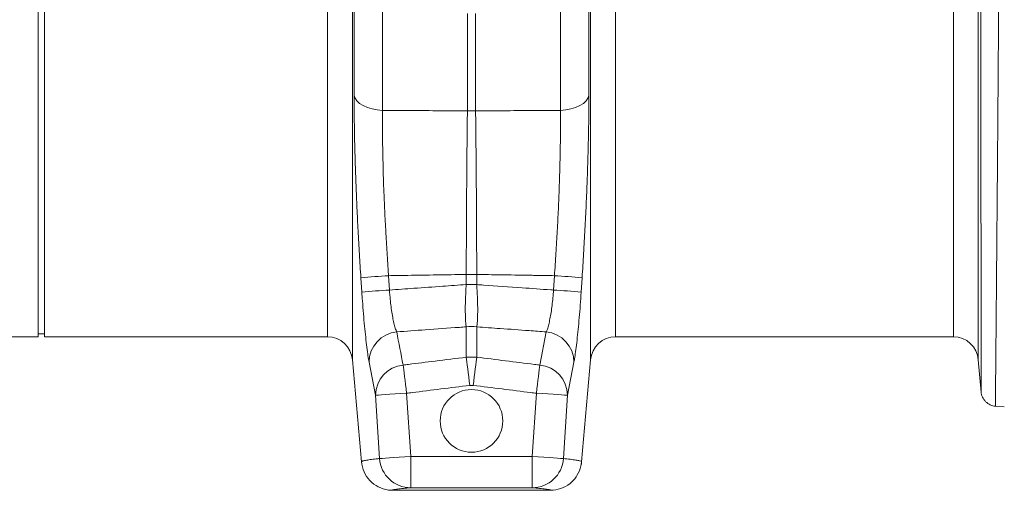
# Model space of a CAD drawing. Units: millimetres. Extents: x 13 to 203, y 13 to 269.
# Drawn here: x 168 to 185, y 93 to 102 of the extents above; entities that cross this region are included whole.
import ezdxf

# ---------------------------------------------------------------- set-up
doc = ezdxf.new("R2010")
doc.units = ezdxf.units.MM

msp = doc.modelspace()

# ---------------------------------------------------------------- linework, layer by layer
at = {"color": 7, "linetype": 'Continuous', "lineweight": 15}
for p, q in [((168.18416918, 115.97077257), (168.18416918, 96.08188311)), ((168.29528051, 115.97077257), (168.29528051, 96.08188311)), ((174.29978786, 100.0981579), (174.29978786, 115.98962502)), ((177.45743994, 115.98962502), (177.45743994, 100.0981579)), ((173.79476764, 115.54017537), (173.79476764, 100.36558076)), ((177.96246348, 100.36558076), (177.96246348, 115.54017537)), ((175.80598399, 101.8177399), (175.80598399, 100.09112)), ((175.95124382, 100.09112), (175.95124382, 101.8177399)), ((175.97161536, 97.18873308), (175.78561244, 97.18873308)), ((175.78561244, 97.18873308), (175.78561244, 97.00951599)), ((175.97161536, 97.00951599), (175.97161536, 97.18873308)), ((173.91486106, 97.13128497), (173.93155367, 96.87545438)), ((174.42256349, 96.9116137), (174.40586757, 97.1669898)), ((177.35136023, 97.1669898), (177.33466431, 96.9116137)), ((177.82567744, 96.87545438), (177.84236674, 97.13128497)), ((175.97161536, 97.00951599), (175.78561244, 97.00951599)), ((175.78561244, 96.25897761), (175.78561244, 95.72062267)), ((175.97161536, 95.72062267), (175.97161536, 96.25897761)), ((177.20614014, 96.17039518), (177.09213963, 95.58138953)), ((167.32385395, 96.08188311), (168.18416918, 96.08188311)), ((168.18416918, 96.13743877), (168.29528051, 96.13743877)), ((168.29528051, 96.08188311), (173.32226506, 96.08188311)), ((178.43496274, 96.08188311), (184.43337551, 96.08188311)), ((173.7650183, 95.67617499), (173.9233183, 93.86680232)), ((174.0600348, 95.63340369), (174.17399888, 95.04567954)), ((175.97161536, 95.72062267), (175.78561244, 95.72062267)), ((177.58323224, 95.04567954), (177.69719632, 95.63340369)), ((177.83391281, 93.86680232), (177.99220951, 95.67617499)), ((184.87612874, 95.67617499), (184.92663044, 95.0989338)), ((175.84761452, 95.2202632), (175.90961328, 95.2202632)), ((174.17399888, 95.04567954), (174.24730928, 93.92288035)), ((174.80075165, 93.9598253), (174.72743794, 95.08106648)), ((177.02978986, 95.08106648), (176.95647615, 93.9598253)), ((177.50991852, 93.92288035), (177.58323224, 95.04567954)), ((185.17367182, 94.85187835), (185.33761108, 94.83753598)), ((173.92626542, 93.86733876), (173.93116293, 93.81541401)), ((173.92626542, 93.86733876), (173.93116293, 93.81541401)), ((174.80075165, 93.40427524), (174.80075165, 93.9598253)), ((176.95647615, 93.9598253), (174.80075165, 93.9598253)), ((176.95647615, 93.9598253), (176.95647615, 93.40427524)), ((177.82459131, 93.81537096), (177.83129021, 93.86739174)), ((177.82459131, 93.81537096), (177.83129021, 93.86739174)), ((173.92378851, 93.86708213), (173.9233183, 93.86680232)), ((177.83391281, 93.86680232), (177.83369758, 93.86707054)), ((174.47676067, 93.35966116), (177.28047044, 93.35966116)), ((174.80075165, 93.40427524), (176.95647615, 93.40427524))]:
    msp.add_line(p, q, dxfattribs=at)
at = {"color": 8, "linetype": 'Continuous', "lineweight": 15}
for p, q in [((173.7650183, 115.64081946), (173.7650183, 95.67617499)), ((177.99220951, 95.67617499), (177.99220951, 115.64081946)), ((184.87612874, 115.64081946), (184.87612874, 95.67617499)), ((173.32226506, 96.08188311), (173.32226506, 115.26394757)), ((178.43496274, 115.26394757), (178.43496274, 96.08188311)), ((184.43337551, 96.08188311), (184.43337551, 115.26394757))]:
    msp.add_line(p, q, dxfattribs=at)
at = {"color": 7, "linetype": 'Continuous', "lineweight": 15, "flags": 128}
for points in [[(174.29978786, 100.0981579), (174.20442043, 100.10706259), (174.11342069, 100.12460125), (174.02955364, 100.15024077), (173.95536904, 100.18320255), (173.89312192, 100.2224845), (173.84470308, 100.26689368), (173.81158277, 100.31508073), (173.79476764, 100.36558076)], [(177.96246348, 100.36558076), (177.94564503, 100.31508073), (177.91252472, 100.26689368), (177.86410588, 100.2224845), (177.80185876, 100.18320255), (177.72767416, 100.15024077), (177.64381042, 100.12460125), (177.55281069, 100.10706259), (177.45743994, 100.0981579)], [(175.78561244, 95.72062267), (175.79030465, 95.68276544), (175.79615253, 95.63557512), (175.80303687, 95.58000455), (175.81082521, 95.51717463), (175.81935198, 95.44835279), (175.82844831, 95.3749298), (175.83793539, 95.29838502), (175.84761452, 95.2202632)], [(175.97161536, 95.72062267), (175.96692315, 95.68276544), (175.96107527, 95.63557512), (175.95419093, 95.58000455), (175.94640591, 95.51717463), (175.93787582, 95.44835279), (175.92877949, 95.3749298), (175.91929573, 95.29838502), (175.90961328, 95.2202632)], [(174.72743794, 95.08106648), (174.71770582, 95.15918334), (174.70816577, 95.23572315), (174.69901646, 95.30914283), (174.69044001, 95.37795887), (174.68261193, 95.44078465), (174.67568455, 95.49635108), (174.66980687, 95.54353644), (174.66508817, 95.58138953)], [(177.09213963, 95.58138953), (177.08742424, 95.54353644), (177.08154325, 95.49635108), (177.07461918, 95.44078465), (177.06678779, 95.37795887), (177.05821134, 95.30914283), (177.04906203, 95.23572315), (177.03952529, 95.15918334), (177.02978986, 95.08106648)], [(174.72743794, 95.08106648), (174.62332518, 95.0744098), (174.52291785, 95.06798989), (174.42978228, 95.06203439), (174.34724309, 95.05675689), (174.27822753, 95.0523445), (174.22519927, 95.04895365), (174.19003584, 95.04670523), (174.17399888, 95.04567954)], [(177.58323224, 95.04567954), (177.56719196, 95.04670523), (177.53203185, 95.04895365), (177.47900027, 95.0523445), (177.40998471, 95.05675689), (177.32744553, 95.06203439), (177.23431327, 95.06798989), (177.13390262, 95.0744098), (177.02978986, 95.08106648)], [(174.80075165, 93.9598253), (174.69644352, 93.95286232), (174.59586069, 93.94614769), (174.50259928, 93.93992231), (174.41998725, 93.93440723), (174.35098494, 93.92980111), (174.29804939, 93.92626706), (174.26307471, 93.92393254), (174.24730928, 93.92288035)], [(177.50991852, 93.92288035), (177.49415309, 93.92393254), (177.45918172, 93.92626706), (177.40624618, 93.92980111), (177.33724056, 93.93440723), (177.25463183, 93.93992231), (177.16136712, 93.94614769), (177.06078428, 93.95286232), (176.95647615, 93.9598253)]]:
    msp.add_lwpolyline(points, dxfattribs=at)
at = {"color": 7, "linetype": 'Continuous', "lineweight": 15}
msp.add_circle((175.87861423, 94.59100168), 0.55555556, dxfattribs=at)
for centre, radius, start, end in [((175.8786139, 101.67738363), 1.5879255, 267.37844128, 272.62155872), ((175.51013427, 78.58734379), 18.6124327, 93.401328549, 94.91685883), ((176.24709353, 78.58734379), 18.6124327, 85.08314117, 86.598671451), ((175.5242799, 78.59952753), 18.34519771, 93.442955849, 94.98067814), ((176.23276318, 78.59687336), 18.34785819, 85.019456498, 86.556966116), ((174.6038906, 95.62909158), 0.5438729, 95.571446235, 179.545724942), ((175.8786139, 95.34474655), 0.91894924, 84.191486133, 95.808513867), ((177.15333287, 95.62908427), 0.54388059, 0.455038696, 84.428174954), ((173.32226421, 95.63743895), 0.44444444, 5, 90), ((178.43496425, 95.63743895), 0.44444444, 90, 175), ((184.43337532, 95.63743895), 0.44444444, 5, 90), ((174.71841689, 95.03955512), 0.54445246, 95.621092516, 179.355479459), ((177.03880657, 95.03954777), 0.5444602, 0.645284744, 84.378528163), ((174.80131293, 93.95948669), 0.55521173, 183.780379347, 269.942078469), ((176.95591488, 93.95948669), 0.55521173, 270.057921531, 356.219620653)]:
    msp.add_arc(centre, radius, start, end, dxfattribs=at)
for points, knots in [([(185.31802036, 115.98239303), (185.31802036, 115.4151742), (185.31584352, 114.66161542), (185.30822458, 112.86508402), (185.30278248, 111.82177243), (185.2929867, 110.126474), (185.28944933, 109.53954744), (185.28196644, 108.33889976), (185.27802092, 107.72517706), (185.27189856, 106.79712144), (185.26982376, 106.48651099), (185.26562313, 105.86499475), (185.25924567, 104.93227086), (185.25271515, 104.00780945), (185.24618463, 103.10167111), (185.24400779, 102.80267267), (185.23967112, 102.21295055), (185.23319162, 101.34076943), (185.22475636, 100.23891747), (185.21873604, 99.47549262), (185.21480752, 98.98244274), (185.2090423, 98.26680484), (185.20196757, 97.41706709), (185.19727376, 96.87114598), (185.19429761, 96.52895545), (185.19288606, 96.36878532), (185.18890653, 95.92243091), (185.18543719, 95.54429511), (185.1828862, 95.27584334), (185.18140663, 95.12206706), (185.18077739, 95.05782464), (185.1792468, 94.90334129), (185.1787657, 94.85142104), (185.1786725, 94.85145535)], [0, 0, 0, 0, 0.125, 0.125, 0.25, 0.25, 0.3125, 0.3125, 0.375, 0.375, 0.40625, 0.40625, 0.4375, 0.5, 0.5, 0.53125, 0.53125, 0.5625, 0.625, 0.65625, 0.65625, 0.6875, 0.75, 0.78125, 0.78125, 0.8125, 0.8125, 0.875, 0.90625, 0.90625, 0.9375, 0.9375, 1, 1, 1, 1]), ([(184.9261944, 95.10393369), (184.92618625, 95.10400019), (184.92614416, 95.15527979), (184.92601025, 95.30788521), (184.9259552, 95.37133145), (184.92582575, 95.52314194), (184.92560257, 95.78808265), (184.92529904, 96.16084086), (184.92495088, 96.60033419), (184.92482738, 96.75797104), (184.92456701, 97.09455575), (184.92415635, 97.63125759), (184.92353739, 98.46529473), (184.923033, 99.16635201), (184.9226893, 99.64903045), (184.92216259, 100.3959128), (184.9214246, 101.47183107), (184.92085772, 102.32175066), (184.92047831, 102.89601776), (184.92028786, 103.18697825), (184.91971651, 104.06815465), (184.91914516, 104.96596373), (184.91858721, 105.87005618), (184.9182197, 106.47210681), (184.91803818, 106.77279197), (184.91750254, 107.67064038), (184.91715735, 108.26365559), (184.91650269, 109.42260376), (184.91619321, 109.98853056), (184.91533619, 111.62173902), (184.91486007, 112.62492536), (184.91419349, 114.35191416), (184.91400305, 115.0761186), (184.91400305, 115.6228333)], [0, 0, 0, 0, 0.0625, 0.0625, 0.09375, 0.09375, 0.125, 0.1875, 0.1875, 0.21875, 0.21875, 0.25, 0.3125, 0.34375, 0.34375, 0.375, 0.4375, 0.46875, 0.46875, 0.5, 0.5, 0.5625, 0.59375, 0.59375, 0.625, 0.625, 0.6875, 0.6875, 0.75, 0.75, 0.875, 0.875, 1, 1, 1, 1]), ([(173.79476764, 100.36558076), (173.7951766, 100.24160559), (173.79599452, 99.99365593), (173.8025626, 99.60028167), (173.81308831, 99.19254876), (173.82746266, 98.78079013), (173.84498833, 98.37116676), (173.86529045, 97.96351245), (173.8884085, 97.54953287), (173.90604353, 97.27070102), (173.91486106, 97.13128497)], [0, 0, 0, 0, 0.1269358762, 0.2538710574, 0.3835203915, 0.5131693171, 0.6337090784, 0.7542489531, 0.8771243654, 1, 1, 1, 1]), ([(177.84236674, 97.13128497), (177.85145449, 97.27507941), (177.86962996, 97.56266776), (177.89366208, 97.99532564), (177.91486945, 98.42681924), (177.93223023, 98.84515103), (177.94564965, 99.2456781), (177.95521103, 99.6294356), (177.96131103, 100.00511972), (177.96207933, 100.24542681), (177.96246348, 100.36558076)], [0, 0, 0, 0, 0.1267320908, 0.2534637177, 0.3829183131, 0.5123728256, 0.6331134884, 0.7538544117, 0.876926782, 1, 1, 1, 1]), ([(174.40586795, 97.16698947), (174.38779267, 97.42561418), (174.37166431, 97.68194404), (174.35070562, 98.06309805), (174.34426038, 98.18959051), (174.33546091, 98.37848515), (174.3326726, 98.44130923), (174.32739664, 98.56667325), (174.32490559, 98.62930575), (174.31327357, 98.94061273), (174.3066465, 99.18223321), (174.29896246, 99.65108367), (174.29790688, 99.87831327), (174.29978776, 100.09815794)], [0, 0, 0, 0, 0.25, 0.25, 0.375, 0.375, 0.4375, 0.4375, 0.5, 0.5, 0.75, 0.75, 1, 1, 1, 1]), ([(175.80598445, 100.09111993), (175.75049357, 100.09137744), (175.69500264, 100.09163797), (175.63951187, 100.09189755), (175.46826265, 100.09269865), (175.29701449, 100.09349948), (175.12576744, 100.09429995), (174.95452423, 100.09510041), (174.78328211, 100.09590052), (174.61204112, 100.09670021), (174.50795625, 100.09718628), (174.40387179, 100.0976722), (174.29978776, 100.09815794)], [0.001313853415, 0.001313853415, 0.001313853415, 0.001313853415, 0.004325297605, 0.004325297605, 0.004325297605, 0.013618870008, 0.013618870008, 0.013618870008, 0.022912233964, 0.022912233964, 0.022912233964, 0.028560989755, 0.028560989755, 0.028560989755, 0.028560989755]), ([(175.80598399, 100.09112), (175.80467279, 99.98265551), (175.8020504, 99.7657269), (175.79852968, 99.42261704), (175.79533973, 99.06762667), (175.79255055, 98.70294618), (175.79016838, 98.33298745), (175.78820623, 97.95713004), (175.78663537, 97.57510671), (175.78595342, 97.31752425), (175.78561244, 97.18873308)], [0, 0, 0, 0, 0.1235939467, 0.2471874821, 0.3731474841, 0.4991074123, 0.6231222779, 0.7471367791, 0.8735684471, 1, 1, 1, 1]), ([(175.97161536, 97.18873308), (175.97128244, 97.31506031), (175.9706166, 97.56771492), (175.96906373, 97.94735337), (175.96710528, 98.32578419), (175.96471514, 98.69825865), (175.96194141, 99.06075476), (175.95877995, 99.4137707), (175.95525507, 99.75941399), (175.9525809, 99.98055122), (175.95124382, 100.09112)], [0, 0, 0, 0, 0.1240135434, 0.2480272476, 0.3744597071, 0.5008925826, 0.6244841687, 0.7480761169, 0.874037876, 1, 1, 1, 1]), ([(177.45743994, 100.09815794), (177.35335616, 100.09767219), (177.24927196, 100.09718628), (177.14518735, 100.09670021), (176.97394635, 100.09590052), (176.80270424, 100.09510041), (176.63146102, 100.09429995), (176.46021397, 100.09349948), (176.28896582, 100.09269865), (176.11771659, 100.09189755), (176.06222583, 100.09163797), (176.00673489, 100.09137744), (175.95124402, 100.09111993)], [0.008401097113, 0.008401097113, 0.008401097113, 0.008401097113, 0.014049839049, 0.014049839049, 0.014049839049, 0.023343202963, 0.023343202963, 0.023343202963, 0.032636775323, 0.032636775323, 0.032636775323, 0.035648219499, 0.035648219499, 0.035648219499, 0.035648219499]), ([(177.45743994, 100.0981579), (177.45795216, 99.99150195), (177.45897659, 99.77819052), (177.45540264, 99.44049554), (177.44804877, 99.09089948), (177.43651746, 98.72602986), (177.42099868, 98.34993536), (177.40144556, 97.96153497), (177.3784547, 97.56647316), (177.36039173, 97.30015106), (177.35136023, 97.1669898)], [0, 0, 0, 0, 0.1206331912, 0.2412658629, 0.3642766998, 0.4872877706, 0.6140853595, 0.7408833146, 0.8704414597, 1, 1, 1, 1]), ([(174.40586795, 97.16698947), (174.52093613, 97.16882957), (174.63600574, 97.1706629), (174.75107674, 97.17248955), (174.92177686, 97.17519926), (175.09248005, 97.17789426), (175.26318625, 97.18057482), (175.43390314, 97.18325555), (175.60462304, 97.18592184), (175.77534588, 97.18857398), (175.77876807, 97.18862715), (175.78219025, 97.1886803), (175.78561243, 97.18873345)], [0.008420614589, 0.008420614589, 0.008420614589, 0.008420614589, 0.014674699671, 0.014674699671, 0.014674699671, 0.023952215058, 0.023952215058, 0.023952215058, 0.033230311152, 0.033230311152, 0.033230311152, 0.033416292864, 0.033416292864, 0.033416292864, 0.033416292864]), ([(175.97161538, 97.18873346), (176.11131241, 97.18656377), (176.25100747, 97.1843846), (176.39070052, 97.18219581), (176.56139187, 97.17952131), (176.73208023, 97.17683244), (176.90276552, 97.17412891), (176.93722771, 97.17358306), (176.97168978, 97.17303661), (177.00615172, 97.17248955), (177.12122273, 97.1706629), (177.23629233, 97.16882957), (177.35136051, 97.16698947)], [0.001684679035, 0.001684679035, 0.001684679035, 0.001684679035, 0.009276642553, 0.009276642553, 0.009276642553, 0.018553285115, 0.018553285115, 0.018553285115, 0.020426284501, 0.020426284501, 0.020426284501, 0.026680369729, 0.026680369729, 0.026680369729, 0.026680369729]), ([(173.93155367, 96.87545438), (173.93508204, 96.82337364), (173.94388696, 96.69340772), (173.95996087, 96.48915999), (173.97939156, 96.27038237), (173.99981597, 96.06925755), (174.02049479, 95.89183969), (174.04089258, 95.7414881), (174.0536539, 95.66943273), (174.0600348, 95.63340369)], [0, 0, 0, 0, 0.0996986667, 0.2487950285, 0.3978950374, 0.5484383835, 0.6989915757, 0.8494901454, 1, 1, 1, 1]), ([(175.78561244, 97.00951599), (175.64632753, 96.9995402), (175.33675823, 96.9773684), (174.88240795, 96.94473582), (174.56735198, 96.92204267), (174.42256349, 96.9116137)], [0, 0, 0, 0, 0.3065437085, 0.6813122339, 1, 1, 1, 1]), ([(174.55108766, 96.17039518), (174.54268822, 96.19165972), (174.52589073, 96.23418528), (174.50174033, 96.32347217), (174.47927193, 96.42922469), (174.45917488, 96.54921845), (174.44220733, 96.68012106), (174.4300134, 96.80243061), (174.42469246, 96.88041232), (174.42256349, 96.9116137)], [0, 0, 0, 0, 0.1517917274, 0.3035584076, 0.4542130341, 0.6048414214, 0.7530182988, 0.9011797852, 1, 1, 1, 1]), ([(175.78561244, 97.00951599), (175.78555943, 97.008745), (175.78230792, 96.96145735), (175.7765554, 96.86739619), (175.77090949, 96.73140142), (175.76830108, 96.6035544), (175.76867668, 96.50228605), (175.77130109, 96.41008018), (175.77613245, 96.32724121), (175.7824523, 96.28173319), (175.78561244, 96.25897761)], [0, 0, 0, 0, 0.0024641871, 0.1511385697, 0.2997952142, 0.4479226308, 0.5960480405, 0.6864052882, 0.8431919029, 1, 1, 1, 1]), ([(175.97161536, 96.25897761), (175.97190129, 96.26070854), (175.97544725, 96.28217475), (175.98123334, 96.33224792), (175.98598604, 96.41145028), (175.98854958, 96.50234429), (175.98893373, 96.60353853), (175.98628579, 96.73174814), (175.98071702, 96.86857114), (175.97464937, 96.96253242), (175.97161536, 97.00951599)], [0, 0, 0, 0, 0.0131770564, 0.1634157363, 0.3136354071, 0.4039886286, 0.5521073057, 0.7002280008, 0.8501046333, 1, 1, 1, 1]), ([(177.33466431, 96.9116137), (177.31892428, 96.91274788), (177.13291876, 96.92615089), (176.71882886, 96.95595463), (176.28021172, 96.98742284), (176.01186292, 97.00663457), (175.97161536, 97.00951599)], [0, 0, 0, 0, 0.03464499387, 0.40941215269, 0.91142229555, 1, 1, 1, 1]), ([(177.33466431, 96.9116137), (177.3313778, 96.86540363), (177.32480459, 96.7729808), (177.31012417, 96.63875125), (177.29243255, 96.51305022), (177.27198305, 96.39841554), (177.24939011, 96.2992381), (177.22716437, 96.22225283), (177.212526, 96.18614632), (177.20614014, 96.17039518)], [0, 0, 0, 0, 0.1463098904, 0.2926282342, 0.4395928131, 0.5865783586, 0.7356067232, 0.8846607891, 1, 1, 1, 1]), ([(177.69719632, 95.63340369), (177.70200431, 95.66004077), (177.71305646, 95.72127158), (177.73145055, 95.85098217), (177.75171586, 96.01767438), (177.77192099, 96.20969404), (177.79139263, 96.42010701), (177.80977778, 96.64426813), (177.82037756, 96.79839238), (177.82567744, 96.87545438)], [0, 0, 0, 0, 0.11411926, 0.2623265551, 0.4105231946, 0.557809967, 0.7050889371, 0.8525447039, 1, 1, 1, 1]), ([(174.55108735, 96.17039501), (174.71982816, 96.18254132), (174.8885729, 96.1946719), (175.0573215, 96.20678706), (175.25983252, 96.22132616), (175.4623491, 96.23584305), (175.66487106, 96.25033824), (175.70511799, 96.25321885), (175.74536512, 96.2560986), (175.78561247, 96.2589775)], [0.009359818501, 0.009359818501, 0.009359818501, 0.009359818501, 0.018553285139, 0.018553285139, 0.018553285139, 0.029586138002, 0.029586138002, 0.029586138002, 0.031778682139, 0.031778682139, 0.031778682139, 0.031778682139]), ([(175.97161535, 96.25897755), (176.11090251, 96.24901431), (176.25018713, 96.23904086), (176.38946917, 96.22905703), (176.55974921, 96.21685124), (176.73002538, 96.20462993), (176.9002976, 96.19239279), (177.00224654, 96.18506592), (177.10419406, 96.17773337), (177.20614015, 96.17039508)], [0.001688732301, 0.001688732301, 0.001688732301, 0.001688732301, 0.009276642558, 0.009276642558, 0.009276642558, 0.018553285125, 0.018553285125, 0.018553285125, 0.024107590166, 0.024107590166, 0.024107590166, 0.024107590166]), ([(175.78561247, 95.72062243), (175.60183316, 95.69785135), (175.41805768, 95.67504937), (175.23428613, 95.65221581), (175.07688348, 95.63265857), (174.91948371, 95.61307817), (174.76208688, 95.59347417), (174.72975394, 95.58944706), (174.69742112, 95.58541895), (174.66508842, 95.58138984)], [0.000000028819, 0.000000028819, 0.000000028819, 0.000000028819, 0.010000000143, 0.010000000143, 0.010000000143, 0.018565101178, 0.018565101178, 0.018565101178, 0.020324570793, 0.020324570793, 0.020324570793, 0.020324570793]), ([(177.09214004, 95.58138984), (177.07793928, 95.58315946), (177.06373849, 95.58492888), (177.04953768, 95.58669811), (177.03140569, 95.58895711), (177.01327365, 95.5912158), (176.99514158, 95.59347417), (176.82455999, 95.61472035), (176.65397494, 95.63593882), (176.48338652, 95.65713011), (176.31279947, 95.67832123), (176.14220906, 95.69948518), (175.97161534, 95.72062251)], [0.009227227955, 0.009227227955, 0.009227227955, 0.009227227955, 0.010000000158, 0.010000000158, 0.010000000158, 0.010986697563, 0.010986697563, 0.010986697563, 0.020269277191, 0.020269277191, 0.020269277191, 0.029551781733, 0.029551781733, 0.029551781733, 0.029551781733]), ([(174.72743794, 95.08106648), (174.75976128, 95.08509398), (174.96261141, 95.11036919), (175.33599695, 95.15682176), (175.67707538, 95.19911606), (175.84761452, 95.2202632)], [0, 0, 0, 0, 0.0865702963, 0.5432853658, 1, 1, 1, 1]), ([(175.90961328, 95.2202632), (176.08015352, 95.19911601), (176.42123306, 95.15682175), (176.7946187, 95.11036999), (176.99746763, 95.085094), (177.02978986, 95.08106648)], [0, 0, 0, 0, 0.4567175454, 0.9134326147, 1, 1, 1, 1]), ([(185.1786725, 94.85145535), (185.1490309, 94.85404866), (185.11797731, 94.86168955), (185.05855765, 94.88860826), (185.03031328, 94.90792012), (184.98265912, 94.95557432), (184.96334727, 94.98381873), (184.93642859, 95.04323844), (184.92878771, 95.07429206), (184.9261944, 95.10393369)], [0, 0, 0, 0, 0.25, 0.25, 0.5, 0.5, 0.75, 0.75, 1, 1, 1, 1]), ([(173.9233183, 93.86680232), (173.93487904, 93.8051125), (173.95800058, 93.68173254), (174.06793005, 93.52428231), (174.21933405, 93.41119917), (174.3649698, 93.36423745), (174.45195569, 93.36067658), (174.47676067, 93.35966116)], [0, 0, 0, 0, 0.2273293315, 0.4546598796, 0.6819865695, 0.9093149874, 1, 1, 1, 1]), ([(177.28047044, 93.35966116), (177.34293125, 93.36580258), (177.46785277, 93.3780854), (177.63428299, 93.47386819), (177.76013193, 93.61483854), (177.81960401, 93.75583071), (177.83073762, 93.84217721), (177.83391281, 93.86680232)], [0, 0, 0, 0, 0.2273242191, 0.4546480523, 0.6819758641, 0.9093028825, 1, 1, 1, 1]), ([(174.47676067, 93.35966116), (174.48109441, 93.36337976), (174.48976194, 93.37081698), (174.56000057, 93.38197254), (174.66287168, 93.39312526), (174.75479148, 93.40055857), (174.80075165, 93.40427524)], [0, 0, 0, 0, 0.2498861474, 0.4997752239, 0.7498861491, 1, 1, 1, 1]), ([(176.95647615, 93.40427524), (177.00240129, 93.40056172), (177.09425102, 93.39313472), (177.19712711, 93.38198333), (177.26744493, 93.37082644), (177.27612862, 93.36338291), (177.28047044, 93.35966116)], [0, 0, 0, 0, 0.2499110283, 0.4998191259, 0.7499110332, 1, 1, 1, 1])]:
    msp.add_open_spline(points, degree=3, knots=knots, dxfattribs=at)
msp.add_open_spline([(174.66508842, 95.58138984), (174.62677618, 95.77768342), (174.58874619, 95.97401441), (174.55108735, 96.17039501)], degree=3, dxfattribs=at)
at = {"color": 8, "linetype": 'Continuous', "lineweight": 15}
for points, knots in [([(174.24730928, 93.92288035), (174.22694802, 93.92070594), (174.1658639, 93.91418265), (174.07705144, 93.90323331), (173.9921867, 93.89015922), (173.93437347, 93.87766551), (173.92728698, 93.87058007), (173.92378851, 93.86708213)], [0, 0, 0, 0, 0.1089235399, 0.3267724165, 0.5446436623, 0.7751993259, 1, 1, 1, 1]), ([(177.83369758, 93.86707054), (177.83296461, 93.86863388), (177.83068305, 93.87350021), (177.80110651, 93.88283693), (177.7335082, 93.89548486), (177.63665814, 93.90903718), (177.55216661, 93.91826579), (177.50991852, 93.92288035)], [0, 0, 0, 0, 0.1031124363, 0.3209655503, 0.5388648522, 0.7694197328, 1, 1, 1, 1])]:
    msp.add_open_spline(points, degree=3, knots=knots, dxfattribs=at)

doc.saveas('drawing.dxf')
